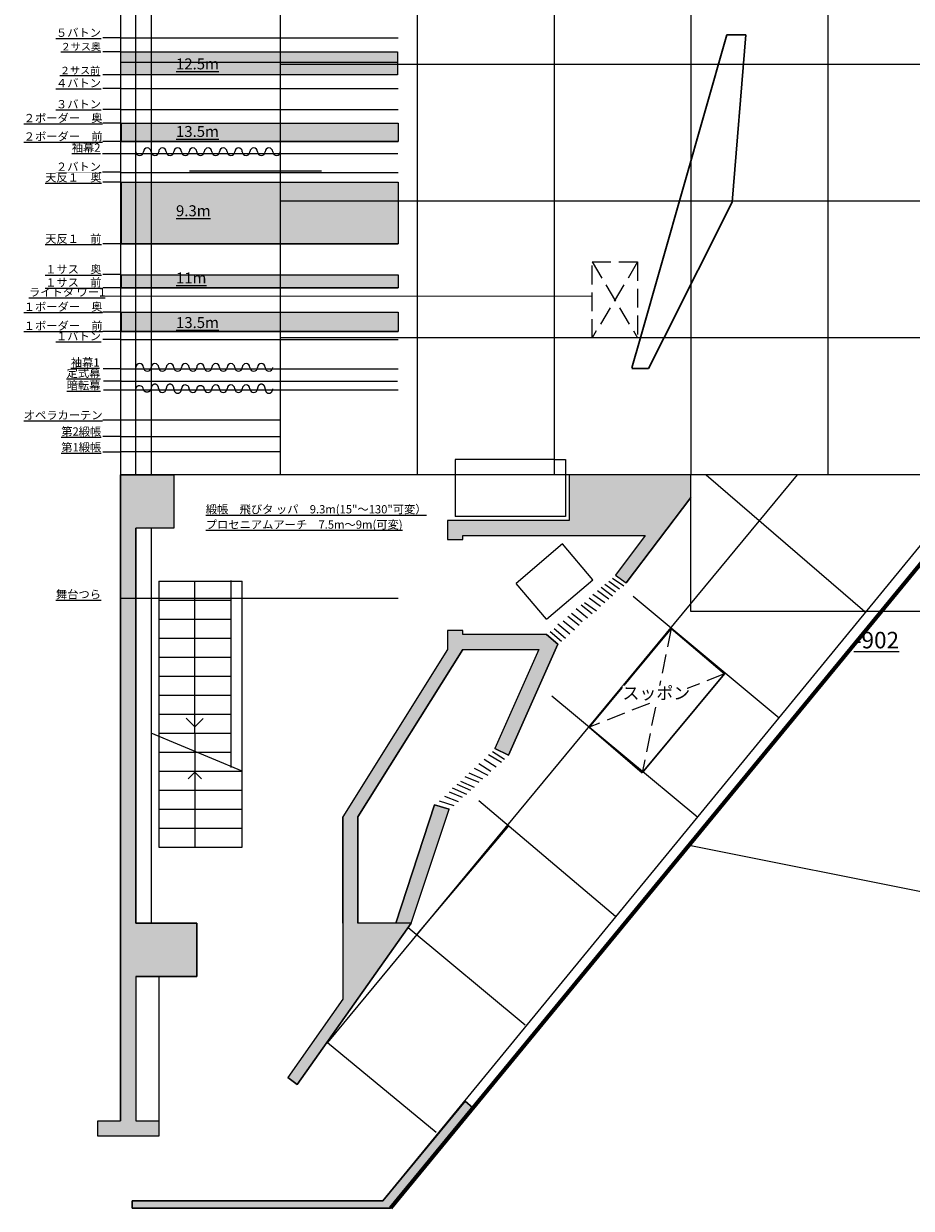
# Model space of a CAD drawing. Units: millimetres. Extents: x -19429 to 20905, y -10603 to 17536.
# Drawn here: x -17775 to -6101, y -10603 to 4982 of the extents above; entities that cross this region are included whole.
import ezdxf

# ---------------------------------------------------------------- set-up
doc = ezdxf.new("R2010")
doc.units = ezdxf.units.MM
doc.header["$LTSCALE"] = 508
doc.linetypes.add('STYLE_17', pattern=[0.694425, 0.48607, -0.208355])
doc.layers.add('一般', color=7, linetype='Continuous', lineweight=5)
doc.styles.add('HGP明朝B (bold)', font='txt', dxfattribs={"bigfont": 'HGP明朝B'})
doc.styles.add('HGPｺﾞｼｯｸE', font='txt', dxfattribs={"bigfont": 'HGPｺﾞｼｯｸE'})
doc.styles.add('System', font='txt', dxfattribs={"bigfont": 'System'})
doc.styles.add('細明朝体', font='txt', dxfattribs={"bigfont": '細明朝体'})
doc.styles.add('ＭＳ ゴシック', font='txt', dxfattribs={"bigfont": 'ＭＳ ゴシック'})
doc.styles.add('ＭＳ 明朝 (bold)', font='txt', dxfattribs={"bigfont": 'ＭＳ 明朝'})
doc.styles.add('ＭＳ Ｐゴシック', font='txt', dxfattribs={"bigfont": 'ＭＳ Ｐゴシック'})

msp = doc.modelspace()

# ---------------------------------------------------------------- hatches: boundary and pattern name
at = {"layer": '一般', "linetype": 'Continuous', "lineweight": 0}
for color, points in [(254, [(-16496, 4614), (-12860, 4614), (-12860, 4309), (-16496, 4309)]), (254, [(-16487, 3674), (-12851, 3674), (-12851, 3433), (-16487, 3433)]), (254, [(-16487, 2899), (-12851, 2899), (-12851, 2087), (-16487, 2087)]), (254, [(-16487, 1680), (-12851, 1680), (-12851, 1509), (-16487, 1509)]), (254, [(-16487, 1185), (-12851, 1185), (-12851, 931), (-16487, 931)]), (255, [(-16500, -953), (-15800, -953), (-15800, -1653), (-16300, -1653), (-16300, -6853), (-15500, -6853), (-15500, -7553), (-16300, -7553), (-16300, -9453), (-16000, -9453), (-16000, -9653), (-16800, -9653), (-16800, -9453), (-16500, -9453)]), (255, [(-12200, -1553), (-12200, -1803), (-12000, -1803), (-12000, -1753), (-9600, -1753), (-9990, -2273), (-9850, -2373), (-9000, -1253), (-9000, -953), (-10600, -953), (-10600, -1553)]), (255, [(-10900, -3053), (-12000, -3053), (-12000, -3003), (-12200, -3003), (-12200, -3253), (-13580, -5453), (-13580, -7853), (-14300, -8883), (-14180, -8973), (-12680, -6853), (-12180, -5353), (-12370, -5293), (-12880, -6853), (-13380, -6853), (-13380, -5453), (-12000, -3253), (-11000, -3253), (-11580, -4553), (-11400, -4643), (-10750, -3183)]), (255, [(-16350, -10503), (-16350, -10603), (-12950, -10603), (-11870, -9283), (-11970, -9193), (-13050, -10503)])]:
    msp.add_hatch(color=color, dxfattribs=at).paths.add_polyline_path(points)

# ---------------------------------------------------------------- linework, layer by layer
at = {"layer": '一般', "color": 7, "linetype": 'Continuous', "lineweight": 5}
for p, q in [((-14400, 13447), (-14400, -953)), ((-12600, 13447), (-12600, -953)), ((-10800, 13447), (-10800, -953)), ((-9000, 13447), (-9000, -953)), ((-7200, 13447), (-7200, -953)), ((-16500, 13347), (-16500, -953)), ((-16300, -953), (-16300, 13347)), ((-16100, 13347), (-16100, -953)), ((0, 4447), (-14400, 4447)), ((0, 2647), (-14400, 2647)), ((0, 847), (-14400, 847)), ((-14400, 847), (-14400, 697)), ((-14403, -235), (-16500, -235)), ((-14400, -452), (-16500, -452)), ((-14400, -652), (-16500, -652)), ((-10800, -753), (-12100, -753)), ((-12100, -753), (-12100, -1503)), ((-10800, -753), (-10650, -753)), ((-10650, -753), (-10650, -1503)), ((-15800, -953), (-16500, -953)), ((-16500, -953), (-16500, -9453)), ((-15800, -953), (-15800, -1653)), ((-14400, -953), (-15800, -953)), ((0, -953), (-14400, -953)), ((-7600, -953), (-13780, -8423)), ((-10600, -953), (-10600, -1553)), ((-9000, -2753), (-9000, -953)), ((-8800, -953), (-6710, -2753)), ((-9000, -1253), (-9850, -2373)), ((-10600, -1553), (-12200, -1553)), ((-12200, -1553), (-12200, -1803)), ((-10650, -1503), (-12100, -1503)), ((-15800, -1653), (-16300, -1653)), ((-16300, -6853), (-16300, -1653)), ((-16100, -1653), (-16100, -6853)), ((-13050, -10503), (-5940, -1833)), ((-12200, -1803), (-12000, -1803)), ((-12000, -1803), (-12000, -1753)), ((-12000, -1753), (-9600, -1753)), ((-10690, -1863), (-11300, -2383)), ((-10290, -2333), (-10690, -1863)), ((-9600, -1753), (-9990, -2273)), ((-10900, -2853), (-10290, -2333)), ((-10030, -2313), (-9880, -2413)), ((-9990, -2273), (-9850, -2373)), ((-16000, -2353), (-14900, -2353)), ((-16000, -2353), (-16000, -5853)), ((-15525, -4353), (-15525, -2353)), ((-15050, -2343), (-15050, -4803)), ((-14900, -5853), (-14900, -2353)), ((-10900, -2853), (-11300, -2383)), ((-10230, -2473), (-10080, -2583)), ((-10180, -2433), (-10030, -2543)), ((-10130, -2393), (-9990, -2493)), ((-10080, -2353), (-9940, -2453)), ((-16000, -2603), (-15050, -2603)), ((-10400, -2633), (-10240, -2743)), ((-10340, -2573), (-10190, -2683)), ((-10290, -2523), (-10130, -2633)), ((-7840, -4153), (-9760, -2553)), ((-10570, -2773), (-10430, -2883)), ((-10510, -2713), (-10360, -2833)), ((-10445, -2663), (-10300, -2778)), ((0, -2753), (-9000, -2753)), ((-16000, -2853), (-15050, -2853)), ((-10750, -2913), (-10590, -3043)), ((-10680, -2873), (-10530, -2993)), ((-10620, -2813), (-10470, -2933)), ((-16000, -3103), (-15050, -3103)), ((-12000, -3003), (-12200, -3003)), ((-12200, -3003), (-12200, -3253)), ((-12000, -3053), (-12000, -3003)), ((-10900, -3053), (-12000, -3053)), ((-10900, -3053), (-10750, -3183)), ((-10850, -3013), (-10700, -3143)), ((-10800, -2973), (-10650, -3103)), ((-12200, -3253), (-13580, -5453)), ((-12000, -3253), (-13380, -5453)), ((-12000, -3253), (-11000, -3253)), ((-11000, -3253), (-11580, -4553)), ((-10750, -3183), (-11400, -4643)), ((-16000, -3353), (-15050, -3353)), ((-16000, -3603), (-15050, -3603)), ((-16000, -3853), (-15050, -3853)), ((-8910, -5463), (-10830, -3863)), ((-16000, -4103), (-15050, -4103)), ((-15640, -4153), (-15525, -4268)), ((-15525, -4268), (-15415, -4158)), ((-14900, -4853), (-16100, -4353)), ((-16000, -4353), (-15050, -4353)), ((-15525, -4353), (-15525, -5853)), ((-16000, -4603), (-15050, -4603)), ((-11660, -4633), (-11490, -4733)), ((-11610, -4593), (-11450, -4693)), ((-11400, -4643), (-11580, -4553)), ((-11850, -4813), (-11670, -4903)), ((-11790, -4753), (-11630, -4853)), ((-11720, -4693), (-11560, -4793)), ((-16000, -4853), (-14900, -4853)), ((-15525, -4863), (-15612, -4951)), ((-15525, -4863), (-15438, -4951)), ((-12030, -4983), (-11850, -5063)), ((-11975, -4923), (-11790, -4998)), ((-11920, -4873), (-11740, -4953)), ((-16000, -5103), (-14900, -5103)), ((-12180, -5123), (-12010, -5193)), ((-12140, -5073), (-11950, -5153)), ((-12080, -5023), (-11900, -5103)), ((-12880, -6853), (-12370, -5293)), ((-12370, -5293), (-12180, -5353)), ((-12310, -5243), (-12120, -5303)), ((-12240, -5183), (-12060, -5253)), ((-9990, -6763), (-11790, -5243)), ((-16000, -5353), (-14900, -5353)), ((-13580, -6853), (-13580, -5453)), ((-13380, -5453), (-13380, -6853)), ((-12680, -6853), (-12180, -5353)), ((-16000, -5603), (-14900, -5603)), ((-11400, -5573), (-12600, -6993)), ((-16000, -5853), (-14900, -5853)), ((-3900, -6853), (-9000, -5833)), ((-15500, -6853), (-16300, -6853)), ((-15500, -7553), (-15500, -6853)), ((-12680, -6853), (-14180, -8973)), ((-13580, -6853), (-13580, -7853)), ((-12680, -6853), (-13380, -6853)), ((-12680, -6853), (-12880, -6853)), ((-11180, -8193), (-12720, -6913)), ((-16300, -7553), (-16300, -9453)), ((-16300, -7553), (-15500, -7553)), ((-16000, -7553), (-16000, -9653)), ((-13580, -7853), (-14300, -8883)), ((-13780, -8423), (-12350, -9603)), ((-14180, -8973), (-14300, -8883)), ((-11970, -9193), (-11870, -9283)), ((-16800, -9653), (-16800, -9453)), ((-16800, -9453), (-16500, -9453)), ((-16300, -9453), (-16000, -9453)), ((-16000, -9653), (-16800, -9653)), ((-16350, -10603), (-16350, -10503)), ((-16350, -10503), (-13050, -10503)), ((-12950, -10603), (-16350, -10603))]:
    msp.add_line(p, q, dxfattribs=at)
at = {"layer": '一般', "color": 7, "linetype": 'Continuous', "lineweight": 30}
for p, q in [((-8528, 4834), (-9668, 834)), ((-8528, 4834), (-8278, 4834)), ((-8278, 4834), (-8458, 2634)), ((-8458, 2634), (-9358, 844)), ((-9668, 834), (-9778, 454)), ((-9358, 844), (-9558, 444)), ((-9558, 444), (-9778, 444)), ((-9260, -2973), (-10340, -4273)), ((-9260, -2973), (-8560, -3573)), ((-8560, -3573), (-9640, -4873)), ((-10340, -4273), (-9640, -4873))]:
    msp.add_line(p, q, dxfattribs=at)
at = {"layer": '一般', "color": 5, "linetype": 'Continuous', "lineweight": 5}
for p, q in [((-16496, 4798), (-16735, 4798)), ((-16497, 4614), (-16735, 4614)), ((-16496, 4309), (-16735, 4309)), ((-16496, 4131), (-16735, 4131)), ((-16496, 3852), (-16735, 3852)), ((-16496, 3674), (-16735, 3674)), ((-16499, 3029), (-16738, 3029)), ((-16496, 2899), (-16735, 2899)), ((-16496, 2086), (-16735, 2086)), ((-16496, 1681), (-16735, 1681)), ((-16496, 1185), (-16735, 1185)), ((-16496, 932), (-16735, 932)), ((-16496, 829), (-16735, 829)), ((-16488, 162), (-16727, 162)), ((-16494, -235), (-16733, -235))]:
    msp.add_line(p, q, dxfattribs=at)
at = {"layer": '一般', "color": 6, "linetype": 'Continuous', "lineweight": 5}
for p, q in [((-16487, 4798), (-12851, 4798)), ((-16487, 4474), (-12851, 4474)), ((-16487, 4131), (-12851, 4131)), ((-16487, 3852), (-12851, 3852)), ((-16487, 3674), (-12851, 3674)), ((-16487, 3433), (-12851, 3433)), ((-16490, 3274), (-12854, 3274)), ((-16487, 3026), (-12851, 3026)), ((-13860, 3042), (-15596, 3042)), ((-16487, 2899), (-12851, 2899)), ((-16487, 2087), (-12851, 2087)), ((-16487, 1680), (-12851, 1680)), ((-16487, 1509), (-12851, 1509)), ((-16487, 1185), (-12851, 1185)), ((-16487, 931), (-12851, 931)), ((-16487, 829), (-12851, 829)), ((-16488, 442), (-12852, 442)), ((-16494, 277), (-12858, 277)), ((-16487, 163), (-12851, 163)), ((-16487, 163), (-12851, 163)), ((-16487, -2574), (-12851, -2574))]:
    msp.add_line(p, q, dxfattribs=at)
at = {"layer": '一般', "color": 7, "linetype": 'STYLE_17', "lineweight": 5}
for p, q in [((-10300, 847), (-10300, 1847)), ((-10300, 1847), (-9700, 1847)), ((-10300, 1847), (-9700, 847)), ((-9700, 1847), (-10300, 847)), ((-9700, 1847), (-9700, 847)), ((-9260, -2973), (-9640, -4873)), ((-8560, -3573), (-10340, -4273))]:
    msp.add_line(p, q, dxfattribs=at)
at = {"layer": '一般', "color": 7, "linetype": 'Continuous', "lineweight": 70}
msp.add_line((-5840, -1953), (-12950, -10603), dxfattribs=at)
at = {"layer": '一般', "color": 6, "linetype": 'Continuous', "lineweight": 5}
for points in [[(-16496, 4614), (-12860, 4614), (-12860, 4309), (-16496, 4309)], [(-16487, 3674), (-12851, 3674), (-12851, 3433), (-16487, 3433)], [(-16487, 2899), (-12851, 2899), (-12851, 2087), (-16487, 2087)], [(-16487, 1680), (-12851, 1680), (-12851, 1509), (-16487, 1509)], [(-16487, 1185), (-12851, 1185), (-12851, 931), (-16487, 931)]]:
    msp.add_lwpolyline(points, close=True, dxfattribs=at)
at = {"layer": '一般', "color": 7, "linetype": 'Continuous', "lineweight": 5}
for points in [[(-16500, -953), (-15800, -953), (-15800, -1653), (-16300, -1653), (-16300, -6853), (-15500, -6853), (-15500, -7553), (-16300, -7553), (-16300, -9453), (-16000, -9453), (-16000, -9653), (-16800, -9653), (-16800, -9453), (-16500, -9453)], [(-12200, -1553), (-12200, -1803), (-12000, -1803), (-12000, -1753), (-9600, -1753), (-9990, -2273), (-9850, -2373), (-9000, -1253), (-9000, -953), (-10600, -953), (-10600, -1553)], [(-10900, -3053), (-12000, -3053), (-12000, -3003), (-12200, -3003), (-12200, -3253), (-13580, -5453), (-13580, -7853), (-14300, -8883), (-14180, -8973), (-12680, -6853), (-12180, -5353), (-12370, -5293), (-12880, -6853), (-13380, -6853), (-13380, -5453), (-12000, -3253), (-11000, -3253), (-11580, -4553), (-11400, -4643), (-10750, -3183)], [(-16350, -10503), (-16350, -10603), (-12950, -10603), (-11870, -9283), (-11970, -9193), (-13050, -10503)]]:
    msp.add_lwpolyline(points, close=True, dxfattribs=at)
for centre, start, end in [((-16250, 3297), 180, 270), ((-16250, 3297), 270, 0), ((-16150, 3297), 90, 180), ((-16150, 3297), 0, 90), ((-16050, 3297), 180, 270), ((-16050, 3297), 270, 0), ((-15950, 3297), 90, 180), ((-15950, 3297), 0, 90), ((-15850, 3297), 180, 270), ((-15850, 3297), 270, 0), ((-15750, 3297), 90, 180), ((-15750, 3297), 0, 90), ((-15650, 3297), 180, 270), ((-15650, 3297), 270, 0), ((-15550, 3297), 90, 180), ((-15550, 3297), 0, 90), ((-15450, 3297), 180, 270), ((-15450, 3297), 270, 0), ((-15350, 3297), 90, 180), ((-15350, 3297), 0, 90), ((-15250, 3297), 180, 270), ((-15250, 3297), 270, 0), ((-15150, 3297), 90, 180), ((-15150, 3297), 0, 90), ((-15050, 3297), 180, 270), ((-15050, 3297), 270, 0), ((-14950, 3297), 90, 180), ((-14950, 3297), 0, 90), ((-14850, 3297), 180, 270), ((-14850, 3297), 270, 0), ((-14750, 3297), 90, 180), ((-14750, 3297), 0, 90), ((-14650, 3297), 180, 270), ((-14650, 3297), 270, 0), ((-14550, 3297), 90, 180), ((-14550, 3297), 0, 90), ((-14450, 3297), 180, 270), ((-14450, 3297), 270, 0), ((-16250, 460), 90, 180), ((-16250, 460), 0, 90), ((-16050, 460), 90, 180), ((-16050, 460), 0, 90), ((-15850, 460), 90, 180), ((-15850, 460), 0, 90), ((-15650, 460), 90, 180), ((-15650, 460), 0, 90), ((-15450, 460), 90, 180), ((-15450, 460), 0, 90), ((-15250, 460), 90, 180), ((-15250, 460), 0, 90), ((-15050, 460), 90, 180), ((-15050, 460), 0, 90), ((-14850, 460), 90, 180), ((-14850, 460), 0, 90), ((-14650, 460), 90, 180), ((-14650, 460), 0, 90), ((-16150, 460), 180, 270), ((-16150, 460), 270, 0), ((-15950, 460), 180, 270), ((-15950, 460), 270, 0), ((-15750, 460), 180, 270), ((-15750, 460), 270, 0), ((-15550, 460), 180, 270), ((-15550, 460), 270, 0), ((-15350, 460), 180, 270), ((-15350, 460), 270, 0), ((-15150, 460), 180, 270), ((-15150, 460), 270, 0), ((-14950, 460), 180, 270), ((-14950, 460), 270, 0), ((-14750, 460), 180, 270), ((-14750, 460), 270, 0), ((-14550, 460), 180, 270), ((-14550, 460), 270, 0), ((-16250, 169), 0, 90), ((-15950, 179), 180, 270), ((-15950, 179), 270, 0), ((-15650, 179), 90, 180), ((-15650, 179), 343.1314, 90), ((-15550, 179), 180, 270), ((-15550, 179), 270, 0), ((-15350, 179), 180, 270), ((-15350, 179), 270, 0), ((-15250, 179), 90, 180), ((-15250, 179), 0, 90), ((-15150, 179), 180, 270), ((-15150, 179), 270, 0), ((-15050, 179), 90, 180), ((-15050, 179), 0, 90), ((-14950, 179), 180, 270), ((-14950, 179), 270, 0), ((-14850, 179), 90, 180), ((-14850, 179), 0, 90), ((-14750, 179), 180, 270), ((-14750, 179), 270, 0)]:
    msp.add_arc(centre, 50, start, end, dxfattribs=at)
at = {"layer": '一般', "linetype": 'Continuous', "lineweight": 5}
for points in [[(-16250, 219), (-16263, 219), (-16287, 208), (-16300, 190), (-16300, 179)], [(-16200, 169), (-16200, 161), (-16187, 147), (-16163, 139), (-16150, 139)], [(-16150, 139), (-16137, 139), (-16113, 150), (-16100, 168), (-16100, 179)], [(-16050, 239), (-16063, 239), (-16087, 223), (-16100, 195), (-16100, 179)], [(-16000, 179), (-16000, 195), (-16013, 223), (-16037, 239), (-16050, 239)], [(-15850, 239), (-15863, 239), (-15887, 223), (-15900, 195), (-15900, 179)], [(-15800, 179), (-15800, 195), (-15813, 223), (-15837, 239), (-15850, 239)], [(-15800, 179), (-15800, 163), (-15787, 135), (-15763, 119), (-15750, 119)], [(-15750, 119), (-15737, 119), (-15713, 135), (-15700, 163), (-15700, 179)], [(-15450, 219), (-15463, 219), (-15487, 208), (-15500, 190), (-15500, 179)], [(-15400, 179), (-15400, 190), (-15413, 208), (-15437, 219), (-15450, 219)], [(-14650, 239), (-14663, 239), (-14687, 223), (-14700, 195), (-14700, 179)], [(-14600, 179), (-14600, 195), (-14613, 223), (-14637, 239), (-14650, 239)], [(-14600, 179), (-14600, 163), (-14587, 135), (-14563, 119), (-14550, 119)], [(-14550, 119), (-14537, 119), (-14513, 135), (-14500, 163), (-14500, 179)]]:
    msp.add_open_spline(points, degree=2, dxfattribs=at)
at = {"layer": '一般', "color": 254, "linetype": 'Continuous'}
msp.add_solid([(-15772, 2420), (-15340, 2420), (-15772, 2631), (-15340, 2631)], dxfattribs=at)

# ---------------------------------------------------------------- texts
at = {"layer": '一般', "color": 5, "attachment_point": 1}
for s, insert, char_height, line_spacing_factor, style in [('{\\L12.5m}', (-15772, 4525), 144.1, 0.885032, 'ＭＳ 明朝 (bold)'), ('{\\L13.5m}', (-15772, 3636), 144.1, 0.885032, 'ＭＳ 明朝 (bold)'), ('{\\L9.3m}', (-15772, 2593), 144.1, 0.885032, 'ＭＳ 明朝 (bold)'), ('{\\L11m}', (-15772, 1709), 144.1, 0.885032, 'ＭＳ 明朝 (bold)'), ('{\\L13.5m}', (-15772, 1122), 144.1, 0.885032, 'ＭＳ 明朝 (bold)'), ('{\\L緞帳\u3000飛びタ ッパ\u30009.3m(15"～130"可変）}', (-15380, -1352), 108.59, 0.782827, 'HGPｺﾞｼｯｸE'), ('{\\Lプロセニアムアーチ\u30007.5m～9m(可変)}', (-15380, -1553), 108.59, 0.782827, 'HGPｺﾞｼｯｸE'), ('{\\L-902}', (-6858, -3019), 217.2, 0.782827, 'HGP明朝B (bold)')]:
    msp.add_mtext(s, dxfattribs=dict(at, insert=insert, char_height=char_height, line_spacing_factor=line_spacing_factor, style=style))

# ---------------------------------------------------------------- wipeouts: each hides what was drawn before it
at = {"color": 7, "linetype": 'Continuous', "lineweight": 5}
for points in [[(-17144, 3278), (-16792, 3278), (-16792, 3419), (-17144, 3419)], [(-17706, 1376), (-16789, 1376), (-16789, 1517), (-17706, 1517)], [(-17211, 313), (-16788, 313), (-16788, 454), (-17211, 454)], [(-17281, -664), (-16788, -664), (-16788, -523), (-17281, -523)]]:
    msp.add_wipeout(points, dxfattribs=at).dxf.layer = '一般'

# ---------------------------------------------------------------- next in the draw order: linework, layer by layer
at = {"layer": '一般', "color": 5, "linetype": 'Continuous', "lineweight": 5}
for p, q in [((-16496, 3432), (-16735, 3432)), ((-16499, 3272), (-16737, 3272)), ((-16496, 1508), (-16735, 1508)), ((-10300, 1397), (-16770, 1392)), ((-16488, 277), (-16726, 277)), ((-16494, -655), (-16733, -655))]:
    msp.add_line(p, q, dxfattribs=at)
at = {"layer": '一般', "color": 7, "linetype": 'Continuous', "lineweight": 5}
msp.add_line((-16900, 1547), (-17365, 1547), dxfattribs=at)

# ---------------------------------------------------------------- next in the draw order: texts
at = {"layer": '一般', "color": 7, "attachment_point": 1, "line_spacing_factor": 0.782827}
for s, insert, char_height, style in [('{\\L袖幕2}', (-17144, 3406), 108.6, 'ＭＳ ゴシック'), ('{\\Lライトタ ワー1}', (-17706, 1505), 108.59, '細明朝体'), ('{\\L定式幕}', (-17211, 441), 108.6, '細明朝体'), ('{\\L第1緞帳}', (-17281, -536), 108.6, '細明朝体')]:
    msp.add_mtext(s, dxfattribs=dict(at, insert=insert, char_height=char_height, style=style))

# ---------------------------------------------------------------- next in the draw order: wipeouts: each hides what was drawn before it
at = {"color": 7, "linetype": 'Continuous', "lineweight": 5}
for points in [[(-17351, 4789), (-16787, 4789), (-16787, 4930), (-17351, 4930)], [(-17351, 4126), (-16787, 4126), (-16787, 4267), (-17351, 4267)], [(-17351, 3849), (-16787, 3849), (-16787, 3990), (-17351, 3990)], [(-17351, 3026), (-16787, 3026), (-16787, 3167), (-17351, 3167)], [(-17493, 2078), (-16787, 2078), (-16787, 2220), (-17493, 2220)], [(-17351, 797), (-16787, 797), (-16787, 938), (-17351, 938)], [(-17351, -2599), (-16787, -2599), (-16787, -2458), (-17351, -2458)], [(-9899, -3937), (-9053, -3937), (-9053, -3725), (-9899, -3725)]]:
    msp.add_wipeout(points, dxfattribs=at).dxf.layer = '一般'

# ---------------------------------------------------------------- next in the draw order: texts
at = {"layer": '一般', "color": 7, "attachment_point": 1, "line_spacing_factor": 0.782827}
for s, insert, char_height, style in [('{\\L５バトン}', (-17351, 4918), 108.6, 'System'), ('{\\L４バトン}', (-17351, 4255), 108.6, 'ＭＳ ゴシック'), ('{\\L３バトン}', (-17351, 3977), 108.6, 'System'), ('{\\L２バトン}', (-17351, 3155), 108.6, 'System'), ('{\\L天反１\u3000前}', (-17493, 2207), 108.6, 'ＭＳ ゴシック'), ('{\\L１バトン}', (-17351, 925), 108.6, 'System'), ('{\\L舞台つら}', (-17351, -2471), 108.6, 'System'), ('スッポン', (-9899, -3744), 162.9, '細明朝体')]:
    msp.add_mtext(s, dxfattribs=dict(at, insert=insert, char_height=char_height, style=style))

# ---------------------------------------------------------------- next in the draw order: wipeouts: each hides what was drawn before it
at = {"color": 7, "linetype": 'Continuous', "lineweight": 5}
for points in [[(-17775, 3425), (-16787, 3425), (-16787, 3566), (-17775, 3566)], [(-17493, 1504), (-16787, 1504), (-16787, 1645), (-17493, 1645)], [(-17775, 1183), (-16787, 1183), (-16787, 1325), (-17775, 1325)], [(-17156, 451), (-16804, 451), (-16804, 592), (-17156, 592)], [(-17210, 151), (-16787, 151), (-16787, 292), (-17210, 292)], [(-17281, -457), (-16788, -457), (-16788, -316), (-17281, -316)]]:
    msp.add_wipeout(points, dxfattribs=at).dxf.layer = '一般'

# ---------------------------------------------------------------- next in the draw order: linework, layer by layer
at = {"layer": '一般', "color": 5, "linetype": 'Continuous', "lineweight": 5}
for p, q in [((-16492, 442), (-16731, 442)), ((-16494, -451), (-16733, -451))]:
    msp.add_line(p, q, dxfattribs=at)

# ---------------------------------------------------------------- next in the draw order: texts
at = {"layer": '一般', "color": 7, "attachment_point": 1, "line_spacing_factor": 0.782827}
for s, insert, char_height, style in [('{\\L２ボーダー\u3000前}', (-17775, 3553), 108.59, 'ＭＳ ゴシック'), ('{\\L１サス\u3000前}', (-17493, 1632), 108.6, 'ＭＳ ゴシック'), ('{\\L１ボーダー\u3000奥}', (-17775, 1312), 108.59, 'ＭＳ ゴシック'), ('{\\L袖幕1}', (-17156, 579), 108.6, 'ＭＳ ゴシック'), ('{\\L暗転幕}', (-17210, 279), 108.6, 'System'), ('{\\Lオペラカーテン}', (-17775, -114), 108.59, '細明朝体'), ('{\\L第2緞帳}', (-17281, -329), 108.6, '細明朝体')]:
    msp.add_mtext(s, dxfattribs=dict(at, insert=insert, char_height=char_height, style=style))

# ---------------------------------------------------------------- next in the draw order: wipeouts: each hides what was drawn before it
at = {"color": 7, "linetype": 'Continuous', "lineweight": 5}
for points in [[(-17288, 4612), (-16783, 4612), (-16783, 4753), (-17288, 4753)], [(-17298, 4298), (-16793, 4298), (-16793, 4439), (-17298, 4439)], [(-17775, 3666), (-16787, 3666), (-16787, 3807), (-17775, 3807)], [(-17493, 2886), (-16787, 2886), (-16787, 3027), (-17493, 3027)], [(-17775, 934), (-16787, 934), (-16787, 1075), (-17775, 1075)]]:
    msp.add_wipeout(points, dxfattribs=at).dxf.layer = '一般'

# ---------------------------------------------------------------- next in the draw order: texts
at = {"layer": '一般', "color": 7, "attachment_point": 1}
for s, insert, char_height, line_spacing_factor, style in [('{\\L２サス奥}', (-17288, 4729), 97, 0.876232, 'ＭＳ Ｐゴシック'), ('{\\L２サス前}', (-17298, 4415), 97, 0.876232, 'ＭＳ Ｐゴシック'), ('{\\L２ボーダー\u3000奥}', (-17775, 3795), 108.59, 0.782827, 'ＭＳ ゴシック'), ('{\\L天反１\u3000奥}', (-17493, 3014), 108.6, 0.782827, 'ＭＳ ゴシック'), ('{\\L１ボーダー\u3000前}', (-17775, 1062), 108.59, 0.782827, 'System')]:
    msp.add_mtext(s, dxfattribs=dict(at, insert=insert, char_height=char_height, line_spacing_factor=line_spacing_factor, style=style))

# ---------------------------------------------------------------- next in the draw order: wipeouts: each hides what was drawn before it
at = {"color": 7, "linetype": 'Continuous', "lineweight": 5}
msp.add_wipeout([(-17493, 1678), (-16787, 1678), (-16787, 1819), (-17493, 1819)], dxfattribs=at).dxf.layer = '一般'

# ---------------------------------------------------------------- next in the draw order: texts
at = {"layer": '一般', "color": 7, "insert": (-17493, 1806), "char_height": 108.6, "attachment_point": 1, "line_spacing_factor": 0.782827, "style": 'System'}
msp.add_mtext('{\\L１サス\u3000奥}', dxfattribs=at)

doc.saveas('drawing.dxf')
